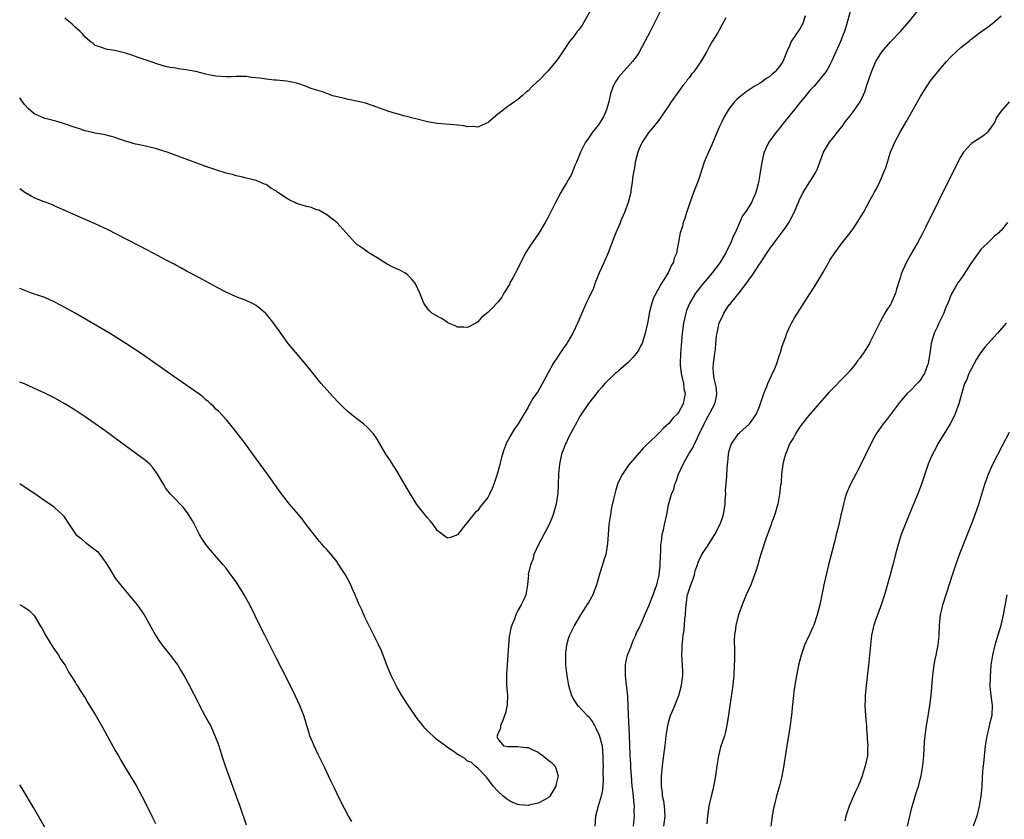
# Model space of a CAD drawing. Units: inches. Extents: x 2631000 to 2634000, y 1518000 to 1518963.
# Drawn here: x 2631000 to 2631196, y 1518118 to 1518277 of the extents above; entities that cross this region are included whole.
import ezdxf

# ---------------------------------------------------------------- set-up
doc = ezdxf.new("R2010")
doc.units = ezdxf.units.IN
doc.header["$MEASUREMENT"] = 0
doc.layers.add('LD26311518_10ft', color=123, linetype='Continuous')

msp = doc.modelspace()

# ---------------------------------------------------------------- linework, layer by layer
at = {"layer": 'LD26311518_10ft'}
for points, elevation in [([(2631127.83, 1518280.17), (2631126.27, 1518277), (2631125.25, 1518275), (2631124.19, 1518273), (2631123.17, 1518271), (2631123, 1518270.7), (2631121.75, 1518269), (2631119, 1518265.9), (2631118.62, 1518265.38), (2631118.39, 1518265), (2631117.91, 1518264.09), (2631117.41, 1518262.59), (2631117.06, 1518261), (2631116.6, 1518259.4), (2631115.99, 1518258.01), (2631115, 1518256.42), (2631113.79, 1518255), (2631113, 1518253.78), (2631112.66, 1518253.34), (2631112.44, 1518253), (2631111.43, 1518251), (2631111.31, 1518250.69), (2631111, 1518250.01), (2631110.63, 1518249), (2631110.33, 1518248.33), (2631109.57, 1518246.43), (2631109, 1518245.52), (2631108.71, 1518245), (2631108.27, 1518244.27), (2631107.55, 1518243), (2631106.46, 1518241), (2631105, 1518238.11), (2631104.4, 1518237), (2631103.12, 1518234.88), (2631101.8, 1518233), (2631101.48, 1518232.52), (2631101, 1518231.8), (2631100.53, 1518231), (2631099, 1518227.91), (2631098, 1518226), (2631097.42, 1518225), (2631097.29, 1518224.71), (2631097, 1518224.22), (2631096.54, 1518223.46), (2631096.22, 1518223), (2631095.79, 1518222.21), (2631095, 1518221.18), (2631093.94, 1518220.06), (2631093, 1518219.12), (2631091.82, 1518218.18), (2631091, 1518217.26), (2631090.62, 1518217), (2631089, 1518216.13), (2631088.22, 1518216.22), (2631087, 1518216.22), (2631086.51, 1518216.51), (2631085.21, 1518217), (2631085, 1518217.11), (2631083.91, 1518217.91), (2631083, 1518218.33), (2631082.59, 1518218.59), (2631081.91, 1518219), (2631081.44, 1518219.44), (2631081, 1518219.92), (2631080.29, 1518221), (2631079.5, 1518223), (2631078.71, 1518224.71), (2631078.54, 1518225), (2631077.85, 1518225.85), (2631077, 1518226.67), (2631076.53, 1518227), (2631075.53, 1518227.53), (2631074.17, 1518228.17), (2631073, 1518228.76), (2631071, 1518229.97), (2631070.39, 1518230.39), (2631069.34, 1518231), (2631068.17, 1518231.83), (2631067, 1518232.68), (2631066.65, 1518233), (2631064.88, 1518235), (2631063.03, 1518237), (2631061, 1518238.52), (2631060.23, 1518239), (2631059.44, 1518239.44), (2631059, 1518239.57), (2631057.97, 1518239.97), (2631057, 1518240.18), (2631055, 1518240.83), (2631054.67, 1518241), (2631053.53, 1518241.53), (2631053, 1518241.84), (2631051.31, 1518243), (2631051, 1518243.24), (2631049.87, 1518243.87), (2631049, 1518244.55), (2631048.67, 1518244.67), (2631047.89, 1518245), (2631047.25, 1518245.25), (2631047, 1518245.38), (2631045, 1518245.85), (2631044.1, 1518246.1), (2631043, 1518246.3), (2631042.47, 1518246.47), (2631041, 1518246.84), (2631039, 1518247.48), (2631037, 1518248.15), (2631029.28, 1518251), (2631027.56, 1518251.56), (2631027, 1518251.71), (2631026.1, 1518251.9), (2631025, 1518252.19), (2631023.5, 1518252.5), (2631023, 1518252.62), (2631021, 1518253.19), (2631019.64, 1518253.64), (2631019, 1518253.89), (2631017, 1518254.42), (2631015, 1518254.78), (2631014.11, 1518255), (2631013, 1518255.24), (2631011.7, 1518255.7), (2631011, 1518255.91), (2631008.72, 1518256.72), (2631007.17, 1518257.17), (2631005.56, 1518257.56), (2631005, 1518257.72), (2631003.7, 1518258.29), (2631003, 1518258.58), (2631002.75, 1518258.75), (2631001.71, 1518259.71), (2631001, 1518260.41), (2631000.55, 1518261), (2631000, 1518261.83)], 9210), ([(2631113.93, 1518280.07), (2631111.73, 1518276.27), (2631111, 1518275.26), (2631110.79, 1518275), (2631110.04, 1518273.96), (2631109.23, 1518273), (2631109, 1518272.62), (2631107.9, 1518271), (2631107, 1518269.62), (2631106.52, 1518269), (2631105, 1518267.19), (2631103, 1518265.13), (2631102.83, 1518265), (2631101.89, 1518264.11), (2631101, 1518263.19), (2631100.73, 1518263), (2631099.83, 1518262.17), (2631099, 1518261.46), (2631098.74, 1518261.26), (2631098.34, 1518261), (2631097, 1518260.06), (2631095.62, 1518259), (2631095.26, 1518258.74), (2631095, 1518258.54), (2631093.21, 1518257), (2631093, 1518256.85), (2631092.76, 1518256.76), (2631091, 1518255.98), (2631090.1, 1518256.1), (2631089, 1518256.04), (2631088.23, 1518256.23), (2631087, 1518256.35), (2631085.53, 1518256.47), (2631084.59, 1518256.59), (2631083, 1518256.71), (2631081, 1518257.06), (2631079, 1518257.57), (2631077.83, 1518257.83), (2631077, 1518258.08), (2631076.24, 1518258.24), (2631075, 1518258.6), (2631074.68, 1518258.68), (2631073.16, 1518259.16), (2631072.63, 1518259.37), (2631070.24, 1518260.24), (2631068.73, 1518260.73), (2631067.6, 1518261), (2631065, 1518261.52), (2631064.28, 1518261.72), (2631062.23, 1518262.23), (2631060.15, 1518263), (2631059.26, 1518263.26), (2631059, 1518263.36), (2631057.74, 1518263.74), (2631057, 1518264.03), (2631055.44, 1518264.56), (2631055, 1518264.7), (2631053.72, 1518265), (2631053, 1518265.14), (2631051, 1518265.32), (2631050.66, 1518265.34), (2631049, 1518265.5), (2631047.72, 1518265.71), (2631046.13, 1518265.87), (2631045, 1518266.03), (2631043.97, 1518266.03), (2631043, 1518266.07), (2631041.99, 1518266.01), (2631041, 1518266.01), (2631039, 1518266.11), (2631037.61, 1518266.39), (2631037, 1518266.49), (2631034.99, 1518267.01), (2631033, 1518267.38), (2631031.55, 1518267.55), (2631031, 1518267.67), (2631029.84, 1518267.84), (2631029, 1518268.06), (2631027.48, 1518268.52), (2631027, 1518268.64), (2631026.73, 1518268.73), (2631023.74, 1518269.74), (2631023, 1518270.02), (2631022.26, 1518270.26), (2631021, 1518270.71), (2631019.16, 1518271.16), (2631019, 1518271.22), (2631017.42, 1518271.42), (2631017, 1518271.54), (2631015.91, 1518271.91), (2631015, 1518272.23), (2631014.6, 1518272.6), (2631014.03, 1518273), (2631013, 1518273.88), (2631012.51, 1518274.51), (2631011.99, 1518275), (2631011, 1518275.85), (2631010.43, 1518276.43), (2631009.78, 1518277), (2631009, 1518277.64)], 9220), ([(2631156.08, 1518278.08), (2631155.73, 1518277), (2631155.52, 1518276.48), (2631155, 1518275.55), (2631153.32, 1518273), (2631153, 1518272.25), (2631152.43, 1518271), (2631152.12, 1518270.12), (2631151.65, 1518269), (2631151, 1518268.02), (2631150.5, 1518267.5), (2631150.14, 1518267), (2631149.49, 1518266.51), (2631149, 1518266.01), (2631148.35, 1518265.65), (2631147.51, 1518265), (2631147.19, 1518264.81), (2631147, 1518264.64), (2631145.92, 1518264.08), (2631144.74, 1518263.26), (2631144.33, 1518263), (2631143, 1518261.93), (2631142.52, 1518261.48), (2631142.05, 1518261), (2631141, 1518259.68), (2631140.59, 1518259), (2631139.97, 1518258.03), (2631139.5, 1518257), (2631139, 1518255.98), (2631138.09, 1518253.91), (2631137.51, 1518252.49), (2631136.85, 1518251), (2631136.03, 1518249), (2631135, 1518245.92), (2631134.67, 1518245), (2631133.9, 1518243), (2631133, 1518240.55), (2631132.63, 1518239.37), (2631132.51, 1518239), (2631132.18, 1518237.82), (2631131.84, 1518237), (2631131.69, 1518236.31), (2631131.24, 1518235), (2631130.92, 1518233.08), (2631130.6, 1518231.4), (2631130.56, 1518231), (2631130.05, 1518229.95), (2631129.85, 1518229), (2631129.49, 1518228.51), (2631129, 1518227.36), (2631128.82, 1518227), (2631128.59, 1518226.59), (2631127.59, 1518225), (2631127.35, 1518224.65), (2631127, 1518223.92), (2631126.62, 1518223.38), (2631126.46, 1518223), (2631125.96, 1518222.04), (2631125.45, 1518220.55), (2631125.1, 1518219), (2631125, 1518218.43), (2631124.72, 1518217), (2631124.3, 1518215), (2631123.65, 1518213), (2631123.45, 1518212.55), (2631123, 1518211.72), (2631122.52, 1518211), (2631121.84, 1518210.16), (2631121, 1518209.24), (2631119, 1518207.52), (2631118.7, 1518207.3), (2631118.34, 1518207), (2631117.64, 1518206.36), (2631116.62, 1518205.38), (2631116.25, 1518205), (2631115.69, 1518204.31), (2631115, 1518203.53), (2631113, 1518201.06), (2631111.38, 1518198.62), (2631111, 1518198.01), (2631110.67, 1518197.33), (2631109.9, 1518195.9), (2631109, 1518194.17), (2631108.63, 1518193.37), (2631108.42, 1518193), (2631108.04, 1518191.96), (2631107.66, 1518191), (2631107.28, 1518189), (2631107.08, 1518187), (2631106.97, 1518185), (2631106.9, 1518183.1), (2631106.84, 1518182.84), (2631106.6, 1518181), (2631106.4, 1518180.4), (2631106.02, 1518179), (2631105.74, 1518178.26), (2631105.12, 1518176.88), (2631104.14, 1518175), (2631103.08, 1518173), (2631102.19, 1518171), (2631101.95, 1518170.05), (2631101.5, 1518169), (2631101.06, 1518167.06), (2631101.07, 1518166.93), (2631101, 1518166.41), (2631100.87, 1518165), (2631100.55, 1518163), (2631100.24, 1518162.24), (2631099.67, 1518161), (2631099, 1518159.86), (2631098.6, 1518159), (2631098.35, 1518158.35), (2631097.76, 1518157), (2631097.59, 1518156.41), (2631097.31, 1518155), (2631097.27, 1518154.73), (2631097.12, 1518153), (2631096.99, 1518151.01), (2631096.83, 1518149), (2631096.73, 1518147.27), (2631096.7, 1518147), (2631096.75, 1518145.25), (2631096.73, 1518145), (2631096.91, 1518143.09), (2631096.88, 1518141.12), (2631096.51, 1518139.49), (2631096.32, 1518139), (2631096, 1518138), (2631095.51, 1518137), (2631095.51, 1518136.49), (2631095, 1518135.35), (2631094.86, 1518135), (2631094.81, 1518134.81), (2631095, 1518134.35), (2631096.14, 1518133), (2631097, 1518132.84), (2631098.84, 1518132.84), (2631099, 1518132.88), (2631100.65, 1518132.65), (2631101, 1518132.65), (2631102.11, 1518132.1), (2631103, 1518131.7), (2631103.42, 1518131.42), (2631104, 1518131), (2631104.51, 1518130.51), (2631105.65, 1518129.65), (2631106.32, 1518129), (2631106.54, 1518128.54), (2631107, 1518127), (2631106.59, 1518125.41), (2631106.53, 1518125), (2631105.31, 1518123), (2631105, 1518122.67), (2631104.26, 1518122.26), (2631103, 1518121.6), (2631101.18, 1518121.18), (2631101, 1518121.16), (2631099.28, 1518121.28), (2631099, 1518121.34), (2631097.82, 1518121.82), (2631097, 1518122.27), (2631096.05, 1518123), (2631095, 1518124), (2631094.07, 1518125), (2631093, 1518126.46), (2631092.75, 1518126.75), (2631092.48, 1518127), (2631091, 1518128.58), (2631090.43, 1518129), (2631089.72, 1518129.72), (2631089, 1518129.93), (2631088.44, 1518130.44), (2631087.51, 1518131), (2631087.22, 1518131.22), (2631087, 1518131.3), (2631086.1, 1518131.9), (2631085, 1518132.68), (2631084.59, 1518133), (2631083.67, 1518133.67), (2631083, 1518134.12), (2631082.54, 1518134.54), (2631081, 1518135.99), (2631080.52, 1518136.52), (2631080.12, 1518137), (2631079, 1518138.42), (2631078.58, 1518139), (2631077, 1518141.33), (2631075.96, 1518143), (2631075, 1518144.6), (2631074.78, 1518145), (2631073.8, 1518147), (2631072.98, 1518149.02), (2631072.23, 1518151), (2631071.88, 1518151.88), (2631071.25, 1518153.25), (2631069.25, 1518157.25), (2631069, 1518157.79), (2631068.59, 1518158.6), (2631067.95, 1518160.05), (2631067.34, 1518161.34), (2631067, 1518162.2), (2631066.75, 1518162.75), (2631066.66, 1518163), (2631066.12, 1518164.12), (2631065.78, 1518165), (2631064.71, 1518167), (2631063.44, 1518169), (2631063, 1518169.63), (2631061.87, 1518171), (2631061, 1518172.03), (2631060.53, 1518172.53), (2631060.13, 1518173), (2631059.6, 1518173.6), (2631057.82, 1518175.82), (2631056.94, 1518177), (2631056.1, 1518178.1), (2631055, 1518179.41), (2631053.64, 1518181), (2631052.46, 1518182.46), (2631051.61, 1518183.61), (2631051, 1518184.48), (2631049.25, 1518187), (2631046.34, 1518191), (2631044.85, 1518193), (2631043, 1518195.42), (2631041.75, 1518197), (2631041, 1518197.89), (2631039.49, 1518199.49), (2631039, 1518199.94), (2631038.48, 1518200.48), (2631037.89, 1518201), (2631037.43, 1518201.43), (2631037, 1518201.78), (2631036.36, 1518202.36), (2631035.5, 1518203), (2631035.22, 1518203.22), (2631033, 1518204.78), (2631029.77, 1518207), (2631028.16, 1518208.16), (2631024.14, 1518211), (2631021.12, 1518213), (2631017.83, 1518215), (2631011, 1518219), (2631009, 1518220.15), (2631007, 1518221.21), (2631005, 1518222.08), (2631002.35, 1518223), (2631001, 1518223.49), (2631000, 1518223.89)], 9190), ([(2631140.32, 1518277.68), (2631139.94, 1518277), (2631139.59, 1518276.41), (2631139, 1518275.26), (2631138.64, 1518274.64), (2631137.6, 1518273), (2631137, 1518271.96), (2631136.52, 1518271), (2631135.89, 1518269.89), (2631135.36, 1518269), (2631135.19, 1518268.81), (2631133.94, 1518267), (2631133.48, 1518266.52), (2631133, 1518265.78), (2631132.63, 1518265.37), (2631132.41, 1518265), (2631131.75, 1518264.25), (2631131, 1518263.1), (2631129.46, 1518261), (2631129, 1518260.26), (2631127, 1518257.38), (2631126.72, 1518257), (2631125.95, 1518256.05), (2631125, 1518254.97), (2631124.2, 1518253.8), (2631123.69, 1518253), (2631123, 1518251.56), (2631122.8, 1518251), (2631122.32, 1518249), (2631122.14, 1518247.86), (2631121.97, 1518247), (2631121.78, 1518245.78), (2631121.71, 1518245), (2631121.44, 1518243.44), (2631121.4, 1518243), (2631120.88, 1518241), (2631120.16, 1518239), (2631119.53, 1518237.53), (2631119.22, 1518236.78), (2631118.44, 1518235), (2631118.03, 1518233.97), (2631116.93, 1518231), (2631116.08, 1518229), (2631115.14, 1518227), (2631114.34, 1518225), (2631114.02, 1518223.98), (2631113, 1518221.91), (2631112.57, 1518221), (2631111.67, 1518219), (2631110.88, 1518217.12), (2631109.91, 1518215), (2631109, 1518213.42), (2631108.72, 1518213), (2631108, 1518212), (2631107.19, 1518210.81), (2631107, 1518210.48), (2631105.99, 1518209), (2631105, 1518207.12), (2631103, 1518203.46), (2631101.98, 1518202.02), (2631101.38, 1518201), (2631101.23, 1518200.77), (2631101, 1518200.32), (2631100.26, 1518199), (2631099.06, 1518197), (2631098.2, 1518195.8), (2631097.46, 1518194.54), (2631097, 1518193.67), (2631096.75, 1518193.25), (2631096.64, 1518193), (2631096.19, 1518191.81), (2631095.93, 1518191), (2631095.72, 1518190.28), (2631095.42, 1518189), (2631095.32, 1518188.68), (2631094.89, 1518187), (2631094.24, 1518185), (2631093.87, 1518184.13), (2631093.37, 1518183), (2631093.24, 1518182.76), (2631093, 1518182.36), (2631091.52, 1518180.48), (2631091, 1518179.79), (2631090.57, 1518179.43), (2631090.18, 1518179), (2631089, 1518177.42), (2631088.55, 1518177), (2631087, 1518174.95), (2631085.58, 1518174.42), (2631085, 1518174.26), (2631084.01, 1518175), (2631083.44, 1518175.44), (2631083, 1518175.74), (2631082.5, 1518176.5), (2631082.14, 1518177), (2631081.64, 1518177.64), (2631081, 1518178.29), (2631080.72, 1518178.72), (2631080.51, 1518179), (2631078.94, 1518180.94), (2631077.62, 1518183), (2631075.96, 1518185.96), (2631075.21, 1518187.21), (2631073.65, 1518189.65), (2631072.75, 1518191), (2631071, 1518193.93), (2631070.29, 1518195), (2631069, 1518196.39), (2631068.33, 1518197), (2631067, 1518198.01), (2631065.35, 1518199.35), (2631064.3, 1518200.3), (2631063.3, 1518201.3), (2631062.32, 1518202.32), (2631061, 1518203.77), (2631059.92, 1518205), (2631058.29, 1518207), (2631057, 1518208.63), (2631053.36, 1518213), (2631053, 1518213.46), (2631051.86, 1518215), (2631050.68, 1518216.68), (2631049.83, 1518217.83), (2631049, 1518218.87), (2631048.87, 1518219), (2631047, 1518220.53), (2631046.1, 1518221), (2631045, 1518221.51), (2631043, 1518222.27), (2631041, 1518223.16), (2631039, 1518224.23), (2631038.51, 1518224.51), (2631036.34, 1518225.66), (2631034.62, 1518226.62), (2631033.3, 1518227.3), (2631032.01, 1518228.01), (2631031, 1518228.54), (2631030.71, 1518228.71), (2631029, 1518229.6), (2631026.78, 1518230.78), (2631025, 1518231.69), (2631024.16, 1518232.16), (2631021, 1518233.79), (2631017.58, 1518235.58), (2631015, 1518236.77), (2631013, 1518237.63), (2631009, 1518239.4), (2631007, 1518240.27), (2631006.51, 1518240.51), (2631005.07, 1518241.07), (2631004.86, 1518241.14), (2631003, 1518241.87), (2631002.26, 1518242.26), (2631001, 1518243), (2631000, 1518243.72)], 9200), ([(2631165.01, 1518278.99), (2631164.3, 1518276.3), (2631163.89, 1518275), (2631163.61, 1518274.39), (2631163.11, 1518273), (2631161.3, 1518269), (2631161, 1518268.38), (2631160.5, 1518267.5), (2631160.15, 1518267), (2631158.78, 1518265.22), (2631157.85, 1518264.15), (2631157, 1518263.23), (2631156, 1518262), (2631155.13, 1518261), (2631154.21, 1518259.79), (2631151.99, 1518257), (2631151, 1518255.78), (2631150.32, 1518255), (2631148.84, 1518253), (2631148.25, 1518251.75), (2631147.95, 1518251), (2631147.74, 1518250.26), (2631147.37, 1518248.63), (2631147, 1518246.19), (2631146.79, 1518245), (2631146.73, 1518244.73), (2631146.29, 1518243), (2631145.43, 1518241), (2631145, 1518240.36), (2631144.14, 1518239), (2631143.64, 1518238.36), (2631143, 1518236.98), (2631142.16, 1518235), (2631141.79, 1518234.21), (2631141.31, 1518233), (2631141, 1518232.35), (2631140.28, 1518231), (2631139.09, 1518229), (2631137.6, 1518227), (2631137.33, 1518226.67), (2631135.48, 1518224.52), (2631134.6, 1518223.4), (2631134.31, 1518223), (2631133.8, 1518222.2), (2631133.08, 1518220.92), (2631132.5, 1518219.5), (2631132.33, 1518219), (2631131.88, 1518217), (2631131.63, 1518215), (2631131.41, 1518212.59), (2631131.28, 1518211), (2631131.21, 1518209), (2631131.25, 1518208.75), (2631131.4, 1518207), (2631131.59, 1518206.41), (2631131.88, 1518205), (2631131.98, 1518203.98), (2631132.25, 1518203), (2631132.04, 1518202.04), (2631131.86, 1518201), (2631131, 1518199.4), (2631130.81, 1518199.19), (2631130.68, 1518199), (2631129.81, 1518198.19), (2631129, 1518197.06), (2631127.89, 1518196.11), (2631127, 1518195.13), (2631124.88, 1518193.12), (2631124.77, 1518193), (2631123.86, 1518192.14), (2631121, 1518188.76), (2631119.77, 1518187), (2631119.48, 1518186.52), (2631118.81, 1518185), (2631118.36, 1518183.64), (2631117.96, 1518182.04), (2631117.61, 1518180.39), (2631117.37, 1518179), (2631117.08, 1518177), (2631116.9, 1518175), (2631116.8, 1518173.2), (2631116.45, 1518171), (2631116.09, 1518169.91), (2631115.82, 1518169), (2631115.3, 1518167.3), (2631115.13, 1518166.87), (2631114.61, 1518165), (2631113.85, 1518163), (2631113, 1518161.46), (2631112.72, 1518161), (2631112.16, 1518160.16), (2631111.42, 1518159), (2631110.25, 1518157), (2631109.49, 1518155.49), (2631109.26, 1518155), (2631109, 1518154.23), (2631108.63, 1518153), (2631108.45, 1518151.55), (2631108.42, 1518151), (2631108.48, 1518149), (2631108.51, 1518148.51), (2631108.69, 1518147), (2631109.04, 1518145), (2631109.65, 1518143), (2631110.13, 1518142.13), (2631110.86, 1518141), (2631111, 1518140.86), (2631112.78, 1518139), (2631113, 1518138.79), (2631113.79, 1518137.79), (2631114.19, 1518137), (2631114.5, 1518136.5), (2631115.14, 1518135.14), (2631115.71, 1518133), (2631115.89, 1518131), (2631115.88, 1518129.88), (2631115.91, 1518129), (2631115.87, 1518127.87), (2631115.93, 1518126.07), (2631115.79, 1518124.21), (2631115.53, 1518123), (2631114.95, 1518121), (2631114.42, 1518119), (2631114.26, 1518117)], 9180), ([(2631121.96, 1518117), (2631122.16, 1518119), (2631122.11, 1518120.11), (2631122.16, 1518121), (2631122.01, 1518122.01), (2631121.97, 1518123), (2631121.84, 1518124.16), (2631121.72, 1518125), (2631121.54, 1518127), (2631121.43, 1518128.57), (2631121.4, 1518129.4), (2631121.3, 1518131), (2631121.31, 1518131.31), (2631121.23, 1518133), (2631121.24, 1518133.24), (2631121.16, 1518135), (2631121.17, 1518135.17), (2631120.94, 1518139.06), (2631120.89, 1518141), (2631120.82, 1518142.82), (2631120.63, 1518144.63), (2631120.58, 1518145), (2631120.34, 1518147), (2631120.36, 1518148.36), (2631120.34, 1518149), (2631120.45, 1518149.55), (2631120.78, 1518151), (2631121, 1518151.53), (2631121.41, 1518152.59), (2631121.54, 1518153), (2631121.97, 1518154.03), (2631122.41, 1518155), (2631122.57, 1518155.43), (2631123, 1518156.27), (2631123.59, 1518157.59), (2631124.18, 1518159), (2631125, 1518160.79), (2631125.15, 1518161.15), (2631125.87, 1518163), (2631126.36, 1518164.36), (2631126.58, 1518165), (2631126.67, 1518165.33), (2631127, 1518166.67), (2631127.07, 1518167), (2631127.26, 1518168.74), (2631127.35, 1518171), (2631127.39, 1518171.39), (2631127.42, 1518173), (2631127.55, 1518173.55), (2631127.64, 1518175), (2631127.93, 1518175.93), (2631128.13, 1518177), (2631128.6, 1518179), (2631128.93, 1518180.93), (2631129.48, 1518183), (2631129.98, 1518184.02), (2631130.18, 1518185), (2631130.47, 1518185.53), (2631130.91, 1518187), (2631131.82, 1518189), (2631132.98, 1518191.02), (2631133.75, 1518192.25), (2631134.08, 1518193), (2631134.39, 1518193.61), (2631135.04, 1518195), (2631135.7, 1518196.3), (2631136, 1518197), (2631136.34, 1518197.66), (2631138.11, 1518201), (2631138.46, 1518202.46), (2631138.55, 1518203), (2631138.41, 1518204.41), (2631137.97, 1518206.03), (2631137.84, 1518207), (2631137.8, 1518208.2), (2631137.85, 1518209), (2631138, 1518210), (2631138.09, 1518211), (2631138.23, 1518211.77), (2631138.3, 1518213), (2631138.47, 1518214.47), (2631138.56, 1518215), (2631139, 1518217.05), (2631139.67, 1518218.33), (2631139.93, 1518219), (2631141, 1518220.63), (2631141.17, 1518220.82), (2631141.27, 1518221), (2631142.4, 1518222.4), (2631142.95, 1518223.05), (2631144.7, 1518225.3), (2631145, 1518225.8), (2631145.54, 1518226.46), (2631147, 1518228.73), (2631147.2, 1518229), (2631149, 1518231.71), (2631149.91, 1518233), (2631152.11, 1518235.89), (2631152.89, 1518237.11), (2631153.86, 1518239), (2631154.78, 1518241.22), (2631155, 1518241.73), (2631155.68, 1518243), (2631158.2, 1518247), (2631158.45, 1518247.55), (2631159.74, 1518251), (2631160.91, 1518253), (2631161.86, 1518254.14), (2631162.48, 1518255), (2631163, 1518255.65), (2631163.61, 1518256.39), (2631164.04, 1518257), (2631165, 1518258.22), (2631165.58, 1518259), (2631166.99, 1518261.01), (2631167.63, 1518262.37), (2631167.9, 1518263), (2631168.33, 1518264.33), (2631169.25, 1518267), (2631170.14, 1518269), (2631171, 1518270.44), (2631171.38, 1518271), (2631173, 1518272.92), (2631175.01, 1518275), (2631176.74, 1518277), (2631178.38, 1518279)], 9170), ([(2631127.97, 1518117), (2631128.22, 1518119), (2631128.16, 1518120.16), (2631128.1, 1518121), (2631127.96, 1518121.96), (2631127.75, 1518123), (2631127.7, 1518123.7), (2631127.52, 1518125), (2631127.5, 1518126.5), (2631127.53, 1518127), (2631127.61, 1518127.6), (2631127.72, 1518129), (2631128.12, 1518132.12), (2631128.24, 1518133), (2631128.47, 1518135), (2631128.77, 1518137), (2631129, 1518137.87), (2631129.34, 1518139), (2631129.81, 1518140.19), (2631130.17, 1518141), (2631130.96, 1518143), (2631131.49, 1518145), (2631131.58, 1518145.58), (2631131.73, 1518147), (2631131.75, 1518147.75), (2631131.71, 1518149), (2631131.58, 1518151), (2631131.63, 1518152.37), (2631131.6, 1518153), (2631131.79, 1518154.21), (2631131.8, 1518155), (2631132, 1518156), (2631132.16, 1518158.16), (2631132.29, 1518159), (2631132.35, 1518160.35), (2631132.65, 1518162.65), (2631132.71, 1518163), (2631133, 1518164.01), (2631133.35, 1518165), (2631133.8, 1518166.2), (2631134.06, 1518167), (2631134.24, 1518167.76), (2631134.67, 1518169), (2631134.73, 1518169.27), (2631135, 1518169.88), (2631135.57, 1518171), (2631136.5, 1518172.5), (2631138.09, 1518175), (2631139.1, 1518176.9), (2631139.66, 1518178.34), (2631139.86, 1518179), (2631140.2, 1518181), (2631140.19, 1518181.8), (2631140.31, 1518183), (2631140.26, 1518183.74), (2631140.53, 1518186.53), (2631140.52, 1518187), (2631140.63, 1518189), (2631140.69, 1518189.31), (2631140.85, 1518191), (2631141, 1518191.63), (2631141.3, 1518192.7), (2631141.42, 1518193), (2631142.34, 1518194.34), (2631142.76, 1518195), (2631143, 1518195.24), (2631144.99, 1518197.01), (2631145.84, 1518198.16), (2631146.38, 1518199), (2631147, 1518200.42), (2631147.85, 1518203), (2631148.43, 1518204.43), (2631148.68, 1518205), (2631149.41, 1518206.59), (2631150.01, 1518207.99), (2631150.42, 1518209), (2631151, 1518210.72), (2631151.11, 1518211), (2631151.53, 1518212.47), (2631152.14, 1518214.14), (2631152.4, 1518215), (2631153, 1518216.32), (2631153.35, 1518217), (2631153.96, 1518218.04), (2631155, 1518219.74), (2631157, 1518222.84), (2631157.86, 1518224.14), (2631158.41, 1518225), (2631159.58, 1518227), (2631160.69, 1518229), (2631161, 1518229.52), (2631161.95, 1518231), (2631163.45, 1518233), (2631165.02, 1518234.98), (2631165.85, 1518236.15), (2631166.41, 1518237), (2631167.65, 1518239), (2631169, 1518241.51), (2631169.54, 1518242.46), (2631169.79, 1518243), (2631170.27, 1518243.73), (2631170.83, 1518245), (2631170.89, 1518245.11), (2631171.73, 1518247), (2631172.09, 1518247.91), (2631172.4, 1518249), (2631173, 1518251), (2631173.87, 1518253), (2631174.97, 1518255), (2631176.17, 1518257), (2631178.37, 1518261), (2631179, 1518262.1), (2631180.13, 1518263.87), (2631181, 1518265.15), (2631182.41, 1518267), (2631183, 1518267.73), (2631184.12, 1518269), (2631185, 1518269.94), (2631186.12, 1518271), (2631187, 1518271.78), (2631188.79, 1518273.21), (2631189, 1518273.4), (2631191, 1518274.91), (2631192.22, 1518275.78), (2631193.34, 1518276.66), (2631195, 1518278.08)], 9160), ([(2631196.62, 1518261), (2631194.92, 1518259.08), (2631194.11, 1518257.89), (2631193.76, 1518257), (2631193, 1518255.95), (2631192.27, 1518255), (2631191.61, 1518254.39), (2631191, 1518253.94), (2631189.51, 1518253), (2631189.21, 1518252.79), (2631189, 1518252.6), (2631187.51, 1518251), (2631187.31, 1518250.69), (2631187, 1518250.14), (2631186.61, 1518249.39), (2631185.95, 1518248.05), (2631185, 1518246.21), (2631179.96, 1518236.04), (2631179.29, 1518234.71), (2631178.38, 1518233), (2631177, 1518230.62), (2631176.11, 1518229), (2631175.17, 1518226.83), (2631175, 1518226.21), (2631174.22, 1518223.78), (2631173.99, 1518223), (2631173.14, 1518221), (2631173, 1518220.72), (2631172.32, 1518219.68), (2631171.93, 1518219), (2631171, 1518217.25), (2631170.84, 1518217), (2631169.82, 1518215), (2631169, 1518213.3), (2631168.84, 1518213), (2631167.61, 1518211), (2631167.35, 1518210.65), (2631167, 1518210.14), (2631166.5, 1518209.5), (2631166.15, 1518209), (2631165, 1518207.57), (2631164.51, 1518207), (2631160.79, 1518203.21), (2631157, 1518198.89), (2631155.49, 1518197), (2631155, 1518196.38), (2631154.49, 1518195.51), (2631154.15, 1518195), (2631153.76, 1518194.24), (2631152.97, 1518193), (2631152.45, 1518191.55), (2631152.17, 1518191), (2631151.85, 1518189.85), (2631151.64, 1518189), (2631151.39, 1518187), (2631151.27, 1518185.27), (2631151.2, 1518184.8), (2631151, 1518183), (2631150.61, 1518181), (2631150.42, 1518180.42), (2631150.02, 1518179), (2631149.46, 1518177.46), (2631149.24, 1518176.76), (2631148.35, 1518174.35), (2631147.31, 1518171.31), (2631147, 1518170.25), (2631146.74, 1518169.26), (2631146.64, 1518169), (2631146.3, 1518167.7), (2631145.77, 1518166.23), (2631145.26, 1518165), (2631144.38, 1518163), (2631143.57, 1518161), (2631142.85, 1518159), (2631142.3, 1518157), (2631142.24, 1518156.24), (2631142.03, 1518155), (2631141.97, 1518154.03), (2631142.02, 1518152.02), (2631142, 1518150), (2631141.98, 1518149), (2631141.89, 1518147), (2631141.75, 1518145.75), (2631141.69, 1518145), (2631141.09, 1518141), (2631140.85, 1518139.15), (2631140.59, 1518137.41), (2631140.23, 1518135.78), (2631140.01, 1518135), (2631139.28, 1518132.72), (2631138.82, 1518131), (2631138.49, 1518129), (2631138.23, 1518127), (2631138.07, 1518125.93), (2631137.74, 1518124.26), (2631137.42, 1518123), (2631136.95, 1518121), (2631136.65, 1518119), (2631136.51, 1518117.49)], 9150), ([(2631196.29, 1518237), (2631195, 1518235.44), (2631194.78, 1518235.21), (2631194.55, 1518235), (2631193.71, 1518234.29), (2631192.68, 1518233.32), (2631191, 1518231.64), (2631189, 1518228.88), (2631187.49, 1518226.51), (2631187, 1518225.85), (2631186.42, 1518225), (2631185.88, 1518224.12), (2631185.23, 1518223), (2631185.15, 1518222.85), (2631185, 1518222.48), (2631184.42, 1518221), (2631183.98, 1518220.02), (2631183.61, 1518219), (2631182.63, 1518217), (2631182.34, 1518216.34), (2631181.73, 1518215), (2631181.13, 1518213), (2631180.84, 1518211), (2631180.56, 1518209.44), (2631180.5, 1518209), (2631180.08, 1518207.92), (2631179.75, 1518207), (2631179.48, 1518206.52), (2631179, 1518205.77), (2631178.65, 1518205.35), (2631178.34, 1518205), (2631177, 1518203.62), (2631176.32, 1518203), (2631174.79, 1518201.21), (2631172.23, 1518197.77), (2631171.58, 1518197), (2631170.19, 1518195), (2631169.75, 1518194.25), (2631169.1, 1518193), (2631167, 1518188.63), (2631166.12, 1518187), (2631165.07, 1518185), (2631164.23, 1518183), (2631163.93, 1518182.07), (2631163.66, 1518181), (2631163.28, 1518179.28), (2631163.17, 1518178.83), (2631162.68, 1518176.68), (2631162.25, 1518175), (2631162.02, 1518174.02), (2631161.75, 1518173), (2631160.73, 1518169), (2631160.25, 1518167), (2631159.81, 1518165), (2631159.33, 1518162.67), (2631159, 1518161.04), (2631158.46, 1518159), (2631157.78, 1518157), (2631157.55, 1518156.45), (2631157, 1518155.26), (2631156.24, 1518153.76), (2631155.93, 1518153), (2631155.39, 1518151.39), (2631155.25, 1518151), (2631155, 1518150.05), (2631154.75, 1518149), (2631154.21, 1518146.21), (2631153.82, 1518143.82), (2631153.72, 1518143), (2631153.47, 1518140.53), (2631153.35, 1518139), (2631153.29, 1518138.71), (2631153.09, 1518137), (2631152.4, 1518133), (2631151.67, 1518128.33), (2631151.35, 1518126.65), (2631150.95, 1518125.05), (2631150.36, 1518123), (2631150.08, 1518121.92), (2631149.72, 1518120.28), (2631149.5, 1518119), (2631149.23, 1518117)], 9140), ([(2631195.98, 1518217), (2631194.31, 1518215), (2631193, 1518213.61), (2631191.77, 1518212.23), (2631190.91, 1518211.09), (2631190.13, 1518209.87), (2631189, 1518207.75), (2631188.62, 1518207), (2631188.16, 1518205.84), (2631187.76, 1518205), (2631187.17, 1518203.17), (2631186.58, 1518201), (2631185.86, 1518199), (2631185.59, 1518198.41), (2631184.88, 1518197), (2631184.18, 1518195.82), (2631182.46, 1518193), (2631181.94, 1518192.06), (2631181.37, 1518191), (2631181, 1518190.14), (2631180.52, 1518189), (2631179.17, 1518185), (2631178.59, 1518183.41), (2631177.62, 1518181), (2631175.93, 1518177), (2631175.17, 1518175), (2631174.54, 1518173), (2631174.21, 1518171.79), (2631173.51, 1518169), (2631172.97, 1518167), (2631171.81, 1518163), (2631171.2, 1518161), (2631171, 1518160.44), (2631170.04, 1518157.96), (2631169.71, 1518157), (2631169.55, 1518156.45), (2631169.27, 1518155), (2631169.04, 1518153), (2631168.64, 1518149), (2631168.17, 1518145), (2631167.98, 1518143), (2631167.98, 1518141.98), (2631167.94, 1518141), (2631167.98, 1518140.02), (2631168.11, 1518138.11), (2631168.23, 1518137), (2631168.24, 1518136.24), (2631168.42, 1518135), (2631168.39, 1518134.39), (2631168.55, 1518133), (2631168.48, 1518132.48), (2631168.45, 1518131), (2631168.02, 1518129), (2631167.41, 1518127), (2631167, 1518125.92), (2631166.72, 1518125.28), (2631166.61, 1518125), (2631166.09, 1518123.91), (2631165, 1518121.49), (2631164.8, 1518121), (2631164.14, 1518119), (2631163.94, 1518118.06)], 9130), ([(2631065.98, 1518117.98), (2631065.35, 1518119), (2631064.54, 1518120.54), (2631064.28, 1518121), (2631063, 1518123.6), (2631062.56, 1518124.56), (2631061.92, 1518125.92), (2631061.37, 1518127), (2631060.61, 1518128.61), (2631059.95, 1518129.95), (2631059.45, 1518131), (2631059.29, 1518131.29), (2631058.5, 1518133), (2631058.19, 1518133.81), (2631057.68, 1518135), (2631057.49, 1518135.49), (2631056.44, 1518139), (2631055.68, 1518141), (2631054.74, 1518143), (2631053, 1518146.48), (2631052.18, 1518148.18), (2631051, 1518150.38), (2631050.35, 1518151.65), (2631048.68, 1518155), (2631048.14, 1518156.14), (2631046.82, 1518158.82), (2631045.71, 1518161), (2631044.61, 1518163), (2631044.01, 1518164.01), (2631043.24, 1518165.24), (2631043, 1518165.59), (2631041.98, 1518167), (2631041, 1518168.28), (2631040.41, 1518169), (2631037.89, 1518171.89), (2631036.99, 1518173), (2631036.21, 1518174.21), (2631035.75, 1518175), (2631035, 1518176.45), (2631034.73, 1518177), (2631034.31, 1518177.69), (2631033.55, 1518179), (2631033.33, 1518179.33), (2631032.45, 1518180.45), (2631031.87, 1518181), (2631031, 1518181.96), (2631029.97, 1518183), (2631029, 1518184.3), (2631028.56, 1518185), (2631027.41, 1518187), (2631026.39, 1518188.39), (2631025.83, 1518189), (2631025.39, 1518189.39), (2631025, 1518189.69), (2631023.3, 1518191), (2631023, 1518191.2), (2631021, 1518192.65), (2631018.5, 1518194.5), (2631017, 1518195.59), (2631015, 1518197), (2631013, 1518198.38), (2631011, 1518199.73), (2631009, 1518200.99), (2631007, 1518202.1), (2631005, 1518203.09), (2631003.7, 1518203.7), (2631000.93, 1518204.93), (2631000, 1518205.31)], 9180), ([(2631176.4, 1518117), (2631176.86, 1518119), (2631177.29, 1518120.71), (2631177.72, 1518122.28), (2631177.95, 1518123), (2631178.18, 1518123.82), (2631178.58, 1518125), (2631179.13, 1518127), (2631179.41, 1518128.59), (2631179.47, 1518129), (2631179.63, 1518131), (2631179.8, 1518133.8), (2631179.91, 1518135), (2631180.02, 1518136.02), (2631180.16, 1518137), (2631180.29, 1518137.71), (2631180.81, 1518141), (2631181.09, 1518143.09), (2631181.42, 1518147), (2631181.47, 1518147.47), (2631181.7, 1518149), (2631181.86, 1518149.86), (2631182.12, 1518151), (2631182.51, 1518153), (2631182.68, 1518155), (2631182.74, 1518157), (2631182.96, 1518159), (2631183.35, 1518160.65), (2631183.45, 1518161), (2631184.3, 1518163.7), (2631185.32, 1518167), (2631185.98, 1518169), (2631186.73, 1518171), (2631187.52, 1518173), (2631187.88, 1518173.88), (2631188.5, 1518175.5), (2631189.19, 1518177.19), (2631189.87, 1518179), (2631190.57, 1518181), (2631191.79, 1518185), (2631192.49, 1518187), (2631193.37, 1518189), (2631195.31, 1518192.69), (2631196.64, 1518195.36)], 9120), ([(2631000, 1518185.11), (2631000.67, 1518184.67), (2631003, 1518183.14), (2631005, 1518181.78), (2631006.62, 1518180.62), (2631007, 1518180.31), (2631008.43, 1518179), (2631008.71, 1518178.71), (2631009.82, 1518177), (2631011, 1518175.22), (2631011.18, 1518175), (2631012.2, 1518174.2), (2631013, 1518173.45), (2631013.27, 1518173.27), (2631013.61, 1518173), (2631015.54, 1518171.54), (2631015.95, 1518171), (2631017, 1518169.56), (2631017.37, 1518169), (2631017.9, 1518168.1), (2631019, 1518166.32), (2631020.01, 1518165), (2631021.69, 1518163), (2631022.3, 1518162.3), (2631023, 1518161.42), (2631023.32, 1518161), (2631024.71, 1518159), (2631025, 1518158.54), (2631027, 1518155), (2631027.76, 1518153.76), (2631028.32, 1518153), (2631029.9, 1518151), (2631031.39, 1518149), (2631031.99, 1518147.99), (2631032.64, 1518147), (2631032.76, 1518146.76), (2631033, 1518146.32), (2631033.45, 1518145.45), (2631033.72, 1518145), (2631034.14, 1518144.14), (2631035, 1518142.5), (2631035.74, 1518141), (2631036.81, 1518139), (2631037.59, 1518137.59), (2631037.88, 1518137), (2631038.87, 1518134.87), (2631039.41, 1518133.41), (2631039.91, 1518131.91), (2631040.18, 1518131), (2631040.85, 1518129), (2631042.3, 1518125), (2631043.72, 1518121), (2631045, 1518117.31)], 9170), ([(2631196.16, 1518163), (2631195.39, 1518159), (2631195, 1518157.25), (2631194.92, 1518156.92), (2631194.36, 1518155), (2631193.75, 1518153), (2631193.28, 1518151), (2631192.98, 1518149), (2631192.8, 1518146.8), (2631192.79, 1518144.79), (2631192.98, 1518143), (2631193.22, 1518141), (2631193.13, 1518139), (2631192.71, 1518137.29), (2631192.56, 1518136.56), (2631192.16, 1518135), (2631191.84, 1518133), (2631191.52, 1518129.52), (2631191.4, 1518128.6), (2631191.25, 1518126.75), (2631191.14, 1518124.86), (2631190.99, 1518123), (2631190.67, 1518121), (2631190.17, 1518119), (2631189.45, 1518117)], 9110), ([(2631000, 1518161.05), (2631000.09, 1518161), (2631000.72, 1518160.72), (2631001, 1518160.5), (2631001.91, 1518159.91), (2631002.87, 1518158.87), (2631004.03, 1518157), (2631004.39, 1518156.39), (2631005.13, 1518155), (2631006.59, 1518152.59), (2631007.71, 1518151), (2631008.18, 1518150.18), (2631009.01, 1518149), (2631009.7, 1518147.7), (2631010.19, 1518147), (2631011, 1518145.66), (2631011.24, 1518145.24), (2631011.41, 1518145), (2631012, 1518144), (2631012.69, 1518143), (2631013, 1518142.52), (2631013.56, 1518141.56), (2631015, 1518139.25), (2631016.24, 1518137), (2631017, 1518135.71), (2631019, 1518132.06), (2631019.61, 1518131), (2631020.11, 1518130.11), (2631020.85, 1518128.85), (2631023.13, 1518125.13), (2631024.27, 1518123), (2631025, 1518121.58), (2631026.26, 1518119), (2631026.51, 1518118.51), (2631027, 1518117.53)], 9160), ([(2631005.65, 1518115.65), (2631002.72, 1518120.72), (2631000.48, 1518124.48), (2631000, 1518125.25)], 9150)]:
    msp.add_lwpolyline(points, dxfattribs=dict(at, elevation=elevation))

doc.saveas('drawing.dxf')
